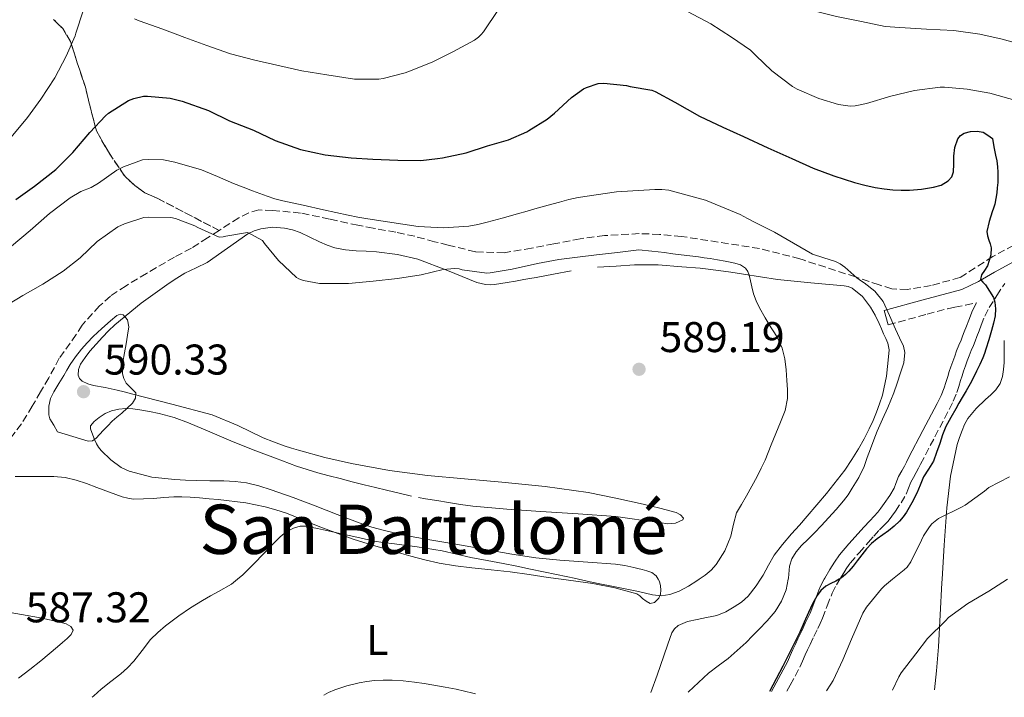
# Model space of a CAD drawing. Units: metres. Extents: x 559813 to 563251, y 4714810 to 4717153.
# Drawn here: x 560251 to 560480, y 4714814 to 4714972 of the extents above; entities that cross this region are included whole.
import ezdxf
from ezdxf.enums import TextEntityAlignment as Align

# ---------------------------------------------------------------- set-up
doc = ezdxf.new("R2010")
doc.units = ezdxf.units.M
doc.header["$MEASUREMENT"] = 0
doc.linetypes.add('DGN Style 3', pattern=[2.435891, 1.739922, -0.695969])
for name, color, linetype, lineweight in [('Camino', 7, 'DGN Style 3', 0), ('Cota de punto acotado terreno', 7, 'Continuous', 0), ('Curva de nivel directora', 30, 'Continuous', 30), ('Curva de nivel intermedia', 30, 'Continuous', 0), ('Etiqueta de uso rústico', 92, 'Continuous', 0), ('Linea de separación interior de zonas arboladas', 92, 'DGN Style 3', 0), ('Línea de cambio de uso (parcela vista)', 92, 'Continuous', 0), ('Margen derecho', 7, 'Continuous', 0), ('Punto acotado terreno (símbolo)', 7, 'Continuous', 0), ('Texto de Área (paraje) menor', 7, 'Continuous', 0), ('Zona arbolada', 92, 'DGN Style 3', 0)]:
    doc.layers.add(name, color=color, linetype=linetype, lineweight=lineweight)
doc.styles.add('Style-Arial', font='arial.ttf')

# ---------------------------------------------------------------- blocks, each defined once
blk = doc.blocks.new('5PATER')
at = {"layer": 'Punto acotado terreno (símbolo)', "linetype": 'Continuous', "lineweight": 0}
h = blk.add_hatch(color=51, dxfattribs=at)
edge = h.paths.add_edge_path()
edge.add_ellipse((0, 0), major_axis=(-0.11, -0.111), ratio=0.999422, start_angle=0, end_angle=360)

msp = doc.modelspace()

# ---------------------------------------------------------------- linework, layer by layer
at = {"layer": 'Camino', "color": 7, "linetype": 'DGN Style 3', "lineweight": 0}
for points in [[(560429.8, 4714815.36, 574.35), (560430.57, 4714816.8, 574.4), (560431.69, 4714818.87, 574.41), (560432.79, 4714820.96, 574.41), (560433.45, 4714822.39, 574.42), (560434.07, 4714823.84, 574.41), (560434.63, 4714825.03, 574.36), (560435.19, 4714826.22, 574.3), (560436.1, 4714828.12, 574.22), (560437, 4714830.02, 574.16), (560437.55, 4714831.19, 574.13), (560438.09, 4714832.37, 574.12), (560439.21, 4714835.3, 574.13), (560440.35, 4714838.22, 574.14), (560441.38, 4714840.2, 574.12), (560442.14, 4714841.49, 574.1), (560442.52, 4714842.13, 574.09), (560443.49, 4714843.71, 574.1), (560444.57, 4714845.21, 574.12), (560446.64, 4714847.66, 574.2), (560448.76, 4714850.06, 574.32), (560450.08, 4714851.53, 574.42), (560451.4, 4714852.99, 574.54), (560452.41, 4714854.02, 574.67), (560453.4, 4714855.05, 574.78), (560454.28, 4714856.2, 574.83), (560455.1, 4714857.39, 574.86), (560456.41, 4714859.32, 574.9), (560457.63, 4714861.31, 574.92), (560458.17, 4714862.72, 574.93), (560458.7, 4714864.14, 574.94), (560459.33, 4714865.25, 574.95), (560459.95, 4714866.37, 574.96), (560460.46, 4714867.35, 574.99), (560460.97, 4714868.33, 575.04), (560464.3, 4714874.69, 575.29), (560467.63, 4714881.05, 575.47), (560468.6, 4714883.01, 575.49), (560469.42, 4714885.04, 575.52), (560469.86, 4714886.45, 575.53), (560470.3, 4714887.85, 575.55), (560470.65, 4714888.95, 575.62), (560471, 4714890.03, 575.74), (560471.43, 4714891.22, 575.89), (560471.87, 4714892.4, 576), (560472.32, 4714893.61, 576.01), (560472.78, 4714894.83, 576.01), (560473.34, 4714896.01, 576.01), (560473.72, 4714897.05, 575.99), (560474.11, 4714898.09, 575.93), (560474.61, 4714899.43, 575.81), (560475.12, 4714900.77, 575.69), (560475.93, 4714902.85, 575.56), (560476.96, 4714904.83, 575.37), (560478.78, 4714907.66, 574.92), (560480.61, 4714910.49, 574.47)], [(560453.43, 4714900.83, 580.36), (560462.48, 4714903.29, 578.56), (560467.28, 4714904.59, 577.63), (560468.99, 4714904.93, 577.28), (560471.46, 4714905.43, 576.11), (560474, 4714905.94, 575.41)]]:
    msp.add_polyline3d(points, dxfattribs=at)
at = {"layer": 'Curva de nivel directora', "color": 30, "linetype": 'Continuous', "lineweight": 30, "elevation": 575, "flags": 128}
for points in [[(560250, 4714930.02), (560254.35, 4714933.15), (560259.34, 4714937.03), (560263.24, 4714940.98), (560267.21, 4714945.71), (560270.86, 4714949.59), (560271.58, 4714950.16), (560276.25, 4714953.12), (560277.53, 4714953.65), (560279.79, 4714954.13), (560280.72, 4714954.16), (560286, 4714953.7), (560288.8, 4714953.03), (560294.89, 4714950.8), (560299.82, 4714948.43), (560305.42, 4714946.19), (560310.48, 4714943.79), (560316.36, 4714941.73), (560322.11, 4714940.51), (560328.2, 4714939.76), (560333.21, 4714939.5), (560339.05, 4714939.26), (560344.43, 4714939.18), (560348.28, 4714939.62), (560349.48, 4714939.79), (560354.99, 4714940.91), (560360, 4714942.59), (560364.86, 4714943.95), (560369.13, 4714945.82), (560369.63, 4714946.14), (560373.9, 4714948.82), (560375.63, 4714950.22), (560379.55, 4714953.84), (560382.38, 4714955.84), (560383.05, 4714956.18), (560385.82, 4714957.15), (560387.12, 4714957.2), (560392.43, 4714956.64), (560393.23, 4714956.43), (560398.27, 4714955.54), (560399.04, 4714955.25), (560403.69, 4714952.75), (560409.44, 4714949.5), (560414.84, 4714946.93), (560419.64, 4714944.78), (560425.37, 4714942.08), (560430.97, 4714939.58), (560435.9, 4714937.39), (560440.72, 4714935.6), (560445.6, 4714934), (560448, 4714933.43), (560450.4, 4714932.86), (560452.46, 4714932.51), (560454.54, 4714932.32), (560456.48, 4714932.24), (560458.41, 4714932.27), (560461.22, 4714932.5), (560464.01, 4714932.94), (560465.78, 4714933.42), (560467.44, 4714934.38), (560468.27, 4714935.34), (560468.68, 4714936.48), (560468.73, 4714938.31), (560468.72, 4714940.14), (560468.98, 4714942.2), (560469.63, 4714944.22), (560470.25, 4714945.02), (560471.13, 4714945.53), (560472.64, 4714945.93), (560474.16, 4714946.01), (560475.58, 4714945.79), (560476.64, 4714945.03), (560477.71, 4714944.27), (560478.09, 4714942.34), (560478.48, 4714940.41), (560478.73, 4714939.04), (560478.94, 4714937.65), (560478.99, 4714936.45), (560478.99, 4714935.22), (560478.96, 4714934), (560478.86, 4714932.8), (560478.72, 4714931.6), (560478.53, 4714930.26), (560478.27, 4714928.94), (560477.99, 4714928.06), (560477.69, 4714927.18), (560476.95, 4714924.89), (560476.44, 4714922.59), (560476.57, 4714921.59), (560476.88, 4714920.59), (560477.19, 4714919.68), (560477.47, 4714918.77), (560477.32, 4714917.13), (560477, 4714915.84), (560476.56, 4714914.59), (560475.9, 4714913.5)], [(560475.9, 4714913.5), (560475.2, 4714912.45), (560474.96, 4714911.42), (560475.5, 4714910.77), (560476.12, 4714910.13), (560477.08, 4714908.71), (560477.96, 4714907.21), (560478.32, 4714906.14), (560478.47, 4714904.54), (560478.33, 4714902.94), (560477.95, 4714901.23), (560477.52, 4714899.53), (560476.89, 4714897.32), (560476.22, 4714895.12), (560475.87, 4714894.12), (560475.47, 4714893.13), (560474.76, 4714891.58), (560474.03, 4714890.03), (560473.3, 4714888.53), (560472.54, 4714887.05), (560471.61, 4714885.45), (560470.67, 4714883.85), (560469.93, 4714882.54), (560469.2, 4714881.23), (560468.03, 4714879.18), (560466.89, 4714877.12), (560466.1, 4714875.15), (560465.45, 4714873.12), (560464.7, 4714871.05), (560463.95, 4714868.99), (560462.86, 4714867.15), (560461.68, 4714865.34), (560460.88, 4714863.46), (560460.09, 4714861.57), (560458.97, 4714859.32), (560457.72, 4714857.13), (560456.95, 4714856.01), (560456.04, 4714854.99), (560454.82, 4714853.86), (560453.53, 4714852.81), (560452.18, 4714851.86), (560450.84, 4714850.89), (560449.53, 4714849.79), (560448.35, 4714848.56), (560447.27, 4714847.17), (560446.2, 4714845.77), (560445.24, 4714844.56), (560444.25, 4714843.36), (560443.44, 4714842.55), (560442.54, 4714841.84), (560441.97, 4714841.49), (560441.19, 4714841.01), (560440.02, 4714840.48), (560438.86, 4714839.9), (560437.74, 4714838.89), (560436.87, 4714837.65), (560435.8, 4714835.72), (560434.83, 4714833.76), (560433.8, 4714831.46), (560432.78, 4714829.17), (560428.88, 4714821.2), (560425.76, 4714815.33)]]:
    msp.add_lwpolyline(points, dxfattribs=at)
at = {"layer": 'Curva de nivel intermedia', "color": 30, "linetype": 'Continuous', "lineweight": 0, "flags": 128}
for points, elevation in [([(560376.57, 4714992.62), (560382.99, 4714993.73), (560385.34, 4714993.81), (560389.02, 4714993.46), (560390.41, 4714993.12), (560397.31, 4714991.63), (560401.01, 4714990.29), (560406.24, 4714987.89), (560411.84, 4714985.9), (560416.76, 4714984.05), (560422.14, 4714981.38), (560426.78, 4714978.62), (560431.08, 4714975.73), (560432.43, 4714975.14), (560435.44, 4714974.25), (560441.4, 4714972.77), (560447.18, 4714971.57), (560452.75, 4714970.38), (560456.14, 4714970.14), (560462.38, 4714969.76), (560468.72, 4714969.49), (560474.78, 4714968.64), (560480.03, 4714967.47), (560485.93, 4714965.79)], 565), ([(560277.63, 4714972.16), (560278.73, 4714971.73), (560284.27, 4714969.79), (560289.4, 4714967.83), (560294.52, 4714965.94), (560300.01, 4714964.05), (560305.69, 4714962.58), (560311.58, 4714961.22), (560316.64, 4714960.1), (560322.51, 4714959.11), (560328.97, 4714958.14), (560334.6, 4714958.13), (560335.61, 4714958.3), (560340.75, 4714959.57), (560341.8, 4714959.98), (560347.1, 4714962.11), (560351.9, 4714964.5), (560356.94, 4714967.22), (560357.9, 4714967.92), (560358.52, 4714968.51), (560359.08, 4714969.2), (560362.54, 4714974.34)], 570), ([(560248.89, 4714944.63), (560252.68, 4714949.17), (560255.85, 4714953.46), (560259.1, 4714958.42), (560261.69, 4714963.47), (560263.8, 4714968.23), (560263.95, 4714968.83), (560265.72, 4714974.03)], 570), ([(560406.65, 4714973.94), (560412.09, 4714971.01), (560416.89, 4714967.92), (560421.31, 4714964.86), (560422.57, 4714963.63), (560426.32, 4714960.08), (560431.12, 4714956.42), (560432.17, 4714955.81)], 570), ([(560432.17, 4714955.81), (560437.26, 4714953.58), (560441.85, 4714952.24), (560444.57, 4714951.85), (560445.69, 4714951.87), (560448.36, 4714952.48), (560454.01, 4714954.13), (560459.58, 4714955.5), (560465.58, 4714956.29), (560466.57, 4714956.27), (560471.85, 4714955.82), (560477.16, 4714954.86), (560483.53, 4714953.07)], 570), ([(560249, 4714919.2), (560253.34, 4714922.85), (560257.85, 4714926.77), (560262.62, 4714930.47), (560265.15, 4714931.89), (560267.56, 4714932.85), (560269.29, 4714933.83), (560273.56, 4714936.91), (560275.07, 4714937.71), (560279.52, 4714939.27), (560280.96, 4714939.41), (560284.41, 4714939.27), (560287.07, 4714938.8), (560293.29, 4714937.01), (560297.04, 4714935.4), (560300.78, 4714933.79), (560302.99, 4714932.93), (560305.21, 4714932.11), (560306.89, 4714931.47), (560308.57, 4714930.83), (560310.39, 4714930.22), (560312.25, 4714929.75), (560317.01, 4714928.7), (560321.77, 4714927.65), (560324.61, 4714927.03), (560327.45, 4714926.4), (560329.75, 4714925.94), (560332.06, 4714925.52), (560343.83, 4714923.73), (560349.74, 4714923.42), (560355.6, 4714923.84), (560357.74, 4714924.26), (560359.87, 4714924.8), (560363.43, 4714925.74), (560366.99, 4714926.7), (560369.26, 4714927.35), (560371.53, 4714928), (560374.16, 4714928.73), (560376.8, 4714929.46), (560378.96, 4714930.02), (560381.15, 4714930.54), (560390.05, 4714931.88), (560398.99, 4714932.42), (560400.64, 4714932.41), (560402.3, 4714932.21), (560410.84, 4714929.93), (560418.92, 4714926.53), (560420.59, 4714925.65), (560422.25, 4714924.77), (560424.6, 4714923.61), (560426.92, 4714922.4), (560431.35, 4714919.87), (560435.77, 4714917.34), (560438.44, 4714916.46), (560441.12, 4714915.58), (560442.25, 4714915.02), (560443.29, 4714914.25), (560444.69, 4714913.02), (560446.08, 4714911.79), (560446.93, 4714911.2), (560447.79, 4714910.61), (560450.29, 4714908.66), (560452.22, 4714906.25), (560453.69, 4714903.03), (560455.13, 4714899.79), (560456.05, 4714897.82), (560456.96, 4714895.84), (560457.3, 4714894.34), (560457.04, 4714891.94)], 580), ([(560246.62, 4714904.64), (560251.61, 4714907.67), (560256.28, 4714910.32), (560261, 4714913.33), (560265, 4714916.42), (560268.94, 4714920.23), (560273.74, 4714923.7), (560275.29, 4714924.4), (560279.85, 4714925.83), (560280.91, 4714925.92), (560286.12, 4714925.84), (560287.2, 4714925.6), (560291.69, 4714923.94), (560292.41, 4714923.55), (560297.37, 4714921.3), (560298.33, 4714921.35), (560298.99, 4714921.47), (560304.01, 4714922.32), (560304.81, 4714922), (560307.47, 4714920.48), (560307.96, 4714919.81), (560311.21, 4714915.84), (560315.42, 4714911.87), (560316.01, 4714911.54), (560317.07, 4714911.19), (560320.81, 4714910.5), (560322.19, 4714910.45), (560327.56, 4714910.47), (560333.29, 4714911.02), (560338.96, 4714911.66), (560344.52, 4714912.48), (560349.64, 4714913.73), (560352.27, 4714913.98), (560353.36, 4714913.89), (560354.06, 4714913.68), (560359.8, 4714912.85), (560360.6, 4714912.96), (560365.71, 4714913.81), (560371.6, 4714915.12), (560376.59, 4714916.03), (560381, 4714916.59), (560385.42, 4714917.14), (560390.33, 4714917.72), (560395.24, 4714918.29), (560398.27, 4714917.98), (560401.29, 4714917.66), (560403.22, 4714917.42), (560405.15, 4714917.15), (560407.15, 4714916.9), (560409.15, 4714916.66), (560410.51, 4714916.48), (560411.87, 4714916.29), (560413.64, 4714916.01), (560415.4, 4714915.7), (560416.53, 4714915.46), (560417.64, 4714915.18), (560418.94, 4714914.79), (560420.12, 4714914.06), (560420.68, 4714913.3), (560420.97, 4714912.43), (560421.32, 4714911.06), (560421.66, 4714909.68), (560422.04, 4714908.06), (560422.64, 4714906.39), (560423.44, 4714904.8), (560424.76, 4714902.44), (560426.12, 4714900.11), (560426.87, 4714898.95), (560427.61, 4714897.78), (560428.7, 4714895.4)], 585), ([(560266.88, 4714873.71), (560263.3, 4714874.79), (560259.72, 4714875.87), (560258.81, 4714877.39), (560257.9, 4714878.91), (560257.66, 4714879.83), (560257.64, 4714880.82), (560257.68, 4714881.86), (560258.1, 4714883.6), (560258.83, 4714885.23), (560260, 4714887.14), (560261.16, 4714889.03), (560261.89, 4714890.28), (560262.62, 4714891.54), (560263.87, 4714893.39), (560265.26, 4714895.14), (560266.61, 4714896.65), (560268.03, 4714898.11), (560270, 4714899.96), (560272.04, 4714901.73), (560273.52, 4714902.96), (560274.3, 4714903.31), (560275.02, 4714903.19), (560276.06, 4714901.95), (560276.36, 4714900.37), (560276.06, 4714898.39), (560275.72, 4714896.42), (560275.33, 4714894.27), (560274.94, 4714892.11), (560274.83, 4714890.77), (560274.89, 4714889.43), (560275.18, 4714888.28), (560275.68, 4714887.19), (560276.88, 4714886.05), (560277.93, 4714884.98), (560277.85, 4714883.75), (560277.18, 4714882.58), (560275.95, 4714881.37), (560274.67, 4714880.23), (560273.54, 4714879.31), (560272.43, 4714878.39), (560271.4, 4714877.29), (560270.38, 4714876.15), (560268.75, 4714874.39), (560267.85, 4714873.78), (560266.88, 4714873.71)], 590), ([(560428.7, 4714895.4), (560429.31, 4714892.86), (560429.59, 4714890.36), (560429.79, 4714887.86), (560429.95, 4714885.73), (560429.96, 4714883.62), (560429.37, 4714880.82), (560428.33, 4714878.13), (560427.23, 4714875.46), (560426.12, 4714872.8), (560425.42, 4714871.04), (560424.7, 4714869.28), (560423.8, 4714867.36), (560422.83, 4714865.47), (560421.62, 4714863.19), (560420.4, 4714860.91), (560419.22, 4714858.95), (560418.06, 4714856.99), (560417.33, 4714854.29), (560416.76, 4714851.5), (560415.32, 4714848.09), (560413.34, 4714844.93), (560412.1, 4714843.6), (560410.71, 4714842.45), (560409.36, 4714841.49), (560408.82, 4714841.11), (560406.84, 4714839.87), (560404.71, 4714838.73), (560402.46, 4714837.89), (560400.46, 4714837.61), (560398.46, 4714837.82), (560396.82, 4714838.21), (560395.18, 4714838.59), (560393.63, 4714838.92), (560392.07, 4714839.25), (560388.94, 4714839.84), (560385.82, 4714840.46), (560383.2, 4714841.04), (560381.17, 4714841.49), (560380.59, 4714841.62), (560378.32, 4714842.11), (560376.06, 4714842.61), (560373.05, 4714843.24), (560370.04, 4714843.86), (560366.85, 4714844.51), (560363.66, 4714845.17), (560359.88, 4714845.86), (560356.11, 4714846.53), (560352.75, 4714847.33), (560349.39, 4714848.1), (560343.54, 4714849.01), (560337.69, 4714849.84), (560335.63, 4714850.08), (560333.58, 4714850.38), (560331.18, 4714850.92), (560328.78, 4714851.46), (560326.64, 4714851.93), (560324.51, 4714852.4), (560322.43, 4714852.86), (560320.36, 4714853.31), (560319.11, 4714853.58), (560317.85, 4714853.84), (560316.27, 4714853.87), (560314.7, 4714853.41), (560313.04, 4714852.51), (560311.63, 4714851.35), (560309.77, 4714849.48), (560307.93, 4714847.6), (560305.44, 4714845.03), (560302.94, 4714842.47), (560301.68, 4714841.49), (560300.24, 4714840.37), (560297.27, 4714838.63), (560295.37, 4714837.59), (560293.48, 4714836.55), (560290.71, 4714834.81), (560287.99, 4714832.98), (560284.87, 4714830.61), (560283.08, 4714829.06), (560281.39, 4714827.39), (560279.42, 4714824.88), (560277.47, 4714822.35), (560276.01, 4714820.85), (560274.47, 4714819.44), (560272.15, 4714817.65), (560269.87, 4714815.83), (560268.2, 4714814.31), (560267.8, 4714813.94)], 585), ([(560457.04, 4714891.94), (560456.33, 4714889.6), (560455.55, 4714887.25), (560454.7, 4714884.93), (560454.03, 4714883.24), (560453.34, 4714881.57), (560452.08, 4714878.81), (560450.86, 4714876.05), (560450.07, 4714873.97), (560449.29, 4714871.89), (560448.54, 4714869.84), (560447.79, 4714867.79), (560446.55, 4714865.18), (560445.05, 4714862.69), (560444.08, 4714861.18), (560443, 4714859.76), (560441.27, 4714857.75), (560439.5, 4714855.79), (560437.87, 4714854.05), (560436.23, 4714852.32), (560434.75, 4714850.84), (560433.24, 4714849.38), (560431.98, 4714847.91), (560430.95, 4714846.26), (560430.39, 4714844.52), (560430.14, 4714841.74), (560430.1, 4714841.49), (560429.64, 4714839.02), (560428.57, 4714836.39), (560427.08, 4714833.97), (560425.22, 4714831.81), (560423.27, 4714829.76), (560421.78, 4714828.25), (560420.27, 4714826.75), (560418.2, 4714824.83), (560416.07, 4714822.98), (560413.79, 4714821.28), (560411.53, 4714819.57), (560410.34, 4714818.5), (560409.16, 4714817.41), (560406.87, 4714815.25), (560406.78, 4714815.16)], 580), ([(560481.69, 4714865.39), (560476.86, 4714862.88), (560475.87, 4714862.06), (560471.34, 4714858.73), (560470.48, 4714858.27), (560465.16, 4714855.68), (560463.61, 4714854.41), (560463.02, 4714853.74), (560461.63, 4714851.63), (560461.15, 4714850.62), (560458.68, 4714845.52), (560457.82, 4714844.33), (560457.15, 4714843.65), (560454.44, 4714841.49), (560452.55, 4714839.98), (560451.83, 4714839.23), (560448.33, 4714834.99), (560447.5, 4714833.6), (560444.84, 4714827.49), (560442.84, 4714822.67), (560440.59, 4714817.84), (560440.03, 4714817.01), (560439, 4714815.44)], 570), ([(560481.23, 4714841.49), (560476.87, 4714838.73), (560472.01, 4714835.84), (560467.5, 4714832.53), (560466.76, 4714831.79), (560462.6, 4714827.65), (560459.88, 4714824.06), (560456.47, 4714819.68), (560455.91, 4714818.73), (560454.4, 4714815.58)], 565), ([(560357.14, 4714814.72), (560356.55, 4714814.91), (560352.7, 4714815.82), (560350.1, 4714816.32), (560347.5, 4714816.78), (560345.21, 4714817.16), (560342.92, 4714817.5), (560340.33, 4714817.79), (560337.72, 4714817.95), (560335.66, 4714817.97), (560333.59, 4714817.84), (560331.8, 4714817.61), (560330.03, 4714817.28), (560327.19, 4714816.58), (560324.39, 4714815.68), (560322.86, 4714815.04), (560321.82, 4714814.41)], 580)]:
    msp.add_lwpolyline(points, dxfattribs=dict(at, elevation=elevation))
at = {"layer": 'Linea de separación interior de zonas arboladas', "color": 92, "linetype": 'DGN Style 3', "lineweight": 0}
msp.add_polyline3d([(560258.78, 4714972.07, 567.77), (560260.92, 4714969.91, 568.35), (560262.75, 4714966.9, 569.47), (560264.32, 4714961.91, 570.91), (560266.2, 4714956.26, 572.62), (560267.36, 4714951.44, 573.88), (560268.78, 4714946.05, 575), (560271.56, 4714941.17, 576.67), (560275.44, 4714935.41, 579.72), (560277.72, 4714933.31, 580.92), (560280.08, 4714931.63, 582.64), (560283.13, 4714930.26, 583.24), (560297.38, 4714922.85, 583.08)], dxfattribs=at)
at = {"layer": 'Línea de cambio de uso (parcela vista)', "color": 92, "linetype": 'Continuous', "lineweight": 0}
for points in [[(560343.89, 4714860.53, 585.71), (560345.51, 4714860.26, 585.76), (560348.19, 4714859.82, 585.88), (560350.86, 4714859.39, 586), (560353.71, 4714858.92, 586.12), (560356.57, 4714858.53, 586.24), (560364.48, 4714857.85, 586.76), (560372.41, 4714857.31, 587.34), (560381.14, 4714856.76, 587.74), (560389.87, 4714856.1, 587.87), (560392.08, 4714855.8, 587.82), (560394.28, 4714855.47, 587.77), (560396.31, 4714855.21, 587.76), (560398.35, 4714854.94, 587.76), (560400.17, 4714854.68, 587.76), (560401.99, 4714854.42, 587.76), (560403.83, 4714854.59, 587.71), (560405.55, 4714855.31, 587.66), (560405.7, 4714855.71, 587.66), (560405, 4714856.52, 587.69), (560403.99, 4714857.07, 587.74), (560400.17, 4714858.08, 588.12), (560396.31, 4714858.98, 588.46), (560389.91, 4714860.41, 588.58), (560383.47, 4714861.7, 588.49), (560373.39, 4714863.09, 588.18), (560363.29, 4714864.16, 587.77), (560354.63, 4714864.9, 587.27), (560345.98, 4714865.66, 586.76), (560337.1, 4714866.83, 586.42), (560328.28, 4714868.45, 586.3), (560322.06, 4714869.91, 586.41), (560315.9, 4714871.57, 586.68), (560314.23, 4714872.05, 586.78), (560312.57, 4714872.58, 586.89), (560310.09, 4714873.5, 587.09), (560307.63, 4714874.48, 587.28), (560301.77, 4714877.31, 587.68), (560295.79, 4714879.79, 588.08), (560286.36, 4714882.32, 588.71), (560276.92, 4714884.75, 589.37), (560275.28, 4714885.18, 589.5), (560273.63, 4714885.6, 589.63), (560270.85, 4714886.17, 589.82), (560268.06, 4714886.67, 590), (560266.75, 4714887.04, 590.14), (560265.48, 4714887.68, 590.27), (560264.82, 4714888.32, 590.28), (560264.48, 4714889.11, 590.27), (560264.56, 4714890.38, 590.23), (560265.1, 4714891.62, 590.19), (560266.12, 4714893.18, 590.13), (560267.24, 4714894.64, 590.08), (560268.68, 4714896.3, 590), (560270.16, 4714897.92, 589.9), (560271.58, 4714899.4, 589.74), (560273.07, 4714900.82, 589.56), (560279.24, 4714905.87, 589.09), (560285.72, 4714910.53, 588.62), (560287.55, 4714911.74, 588.43), (560289.42, 4714912.87, 588.16), (560292.02, 4714914.14, 587.6), (560294.64, 4714915.39, 587.04), (560299.35, 4714918.69, 586.42), (560304.08, 4714922.08, 585.8), (560305.54, 4714922.78, 585.54), (560307.1, 4714923.25, 585.29), (560309.85, 4714923.6, 584.99), (560312.6, 4714923.39, 584.7), (560314.47, 4714922.96, 584.5), (560316.3, 4714922.32, 584.32), (560318.57, 4714921.24, 584.11), (560320.83, 4714920.16, 583.95), (560322.59, 4714919.42, 583.93), (560324.4, 4714918.8, 583.92), (560326.84, 4714918.34, 583.66), (560329.32, 4714918.1, 583.4), (560331.72, 4714917.98, 583.33), (560334.11, 4714917.86, 583.32), (560338.96, 4714917.21, 583.41), (560343.72, 4714916.16, 583.58), (560350.64, 4714913.47, 584), (560357.47, 4714910.69, 584.91), (560358.47, 4714910.43, 585.19), (560359.5, 4714910.26, 585.5), (560360.57, 4714910.18, 585.74), (560361.64, 4714910.22, 585.92), (560363.11, 4714910.43, 586.04), (560364.57, 4714910.67, 586.12), (560366.52, 4714911.02, 586.21), (560368.48, 4714911.36, 586.27), (560369.88, 4714911.61, 586.3), (560371.29, 4714911.86, 586.32), (560375.4, 4714912.63, 586.34), (560379.5, 4714913.41, 586.36)], [(560385.63, 4714914.26, 586.33), (560389.96, 4714914.54, 586.24), (560394.28, 4714914.83, 586.16), (560399.8, 4714914.78, 585.95), (560405.32, 4714914.34, 585.64), (560409.59, 4714914, 585.26), (560413.84, 4714913.52, 584.88), (560416.74, 4714913.08, 584.77), (560419.64, 4714912.64, 584.68), (560423.62, 4714912.03, 584.45), (560427.6, 4714911.42, 584.14), (560435.37, 4714910.63, 583.17), (560443.15, 4714909.95, 582.19), (560444.09, 4714909.76, 582.15), (560445, 4714909.36, 582.11), (560447.45, 4714907.4, 581.81), (560449.28, 4714904.96, 581.45), (560450.37, 4714903.08, 581.07), (560451.32, 4714901.13, 580.8), (560451.84, 4714899.92, 580.8), (560452.35, 4714898.7, 580.83), (560452.85, 4714897.63, 580.83), (560453.34, 4714896.54, 580.83), (560453.62, 4714894.97, 580.82), (560453.53, 4714893.37, 580.8), (560453.03, 4714888.88, 580.64), (560452.06, 4714884.43, 580.52), (560451.4, 4714882.43, 580.58), (560450.67, 4714880.46, 580.68), (560449.88, 4714878.49, 580.82), (560449.02, 4714876.54, 580.94), (560447.79, 4714874.22, 580.95), (560446.48, 4714871.93, 580.94), (560444.97, 4714869.38, 581), (560443.34, 4714866.91, 581.08), (560439.05, 4714861.45, 581.4), (560434.54, 4714856.18, 581.71), (560432.71, 4714854.12, 581.78), (560430.87, 4714852.06, 581.85), (560428.8, 4714849.62, 581.97), (560426.83, 4714847.09, 582.12), (560425.52, 4714844.79, 582.34), (560424.3, 4714842.43, 582.57), (560423.68, 4714841.49, 582.6), (560422.63, 4714839.91, 582.65), (560420.73, 4714837.54, 582.73), (560419.22, 4714836.17, 582.99), (560417.53, 4714835.02, 583.24), (560415.56, 4714833.84, 583.38), (560413.45, 4714833.02, 583.48), (560412.26, 4714832.79, 583.52), (560411.07, 4714832.58, 583.55), (560408.86, 4714832.11, 583.59), (560406.65, 4714831.6, 583.61), (560404.47, 4714830.67, 583.59), (560403.58, 4714829.92, 583.56), (560403, 4714828.98, 583.52), (560402.05, 4714826.3, 583.36), (560401.11, 4714823.62, 583.08), (560399.52, 4714819.11, 582.32), (560398.09, 4714815.08, 581.6)], [(560464.23, 4714815.66, 562.67), (560464.68, 4714820.09, 563.39), (560465.13, 4714825.71, 564.35), (560465.55, 4714833.19, 565.63), (560465.96, 4714840.65, 566.92), (560466.01, 4714841.49, 567.09), (560466.49, 4714849.42, 568.69), (560467.07, 4714858.17, 570.44), (560467.94, 4714865.54, 571.55), (560469.52, 4714872.91, 572.43), (560470.04, 4714874.55, 572.61), (560470.67, 4714876.16, 572.76), (560471.24, 4714877.61, 572.88), (560472, 4714878.99, 572.99), (560473.96, 4714881.27, 573.17), (560476.09, 4714883.37, 573.32), (560477.32, 4714884.5, 573.38), (560478.54, 4714885.66, 573.42), (560479.54, 4714887.12, 573.42), (560480.11, 4714888.78, 573.47), (560480.35, 4714890.39, 573.64), (560480.44, 4714892, 573.85), (560480.45, 4714893.97, 574.11), (560480.46, 4714895.95, 574.36), (560480.48, 4714897.18, 574.48)], [(560399.79, 4714841.49, 585.22), (560399.35, 4714842.25, 585.46), (560398.28, 4714843.06, 585.87), (560397.16, 4714843.43, 586.21), (560396.01, 4714843.74, 586.56), (560395.06, 4714843.99, 586.82), (560394.09, 4714844.22, 587), (560391.98, 4714844.65, 587.11), (560389.85, 4714844.96, 587.05), (560383.35, 4714845.45, 586.72), (560376.86, 4714845.9, 586.46), (560371.24, 4714846.51, 586.47), (560365.64, 4714847.31, 586.48), (560359.12, 4714848.47, 586.38), (560352.6, 4714849.63, 586.24), (560346.52, 4714850.71, 586.02), (560340.44, 4714851.79, 585.79), (560338.19, 4714852.28, 585.74), (560335.96, 4714852.85, 585.76), (560332.97, 4714853.66, 585.88), (560330.03, 4714854.61, 586.03), (560324.89, 4714856.59, 586.08), (560319.77, 4714858.61, 586.19), (560314.64, 4714860.51, 586.53), (560309.5, 4714862.37, 586.88), (560306.67, 4714863.28, 587.04), (560303.77, 4714863.94, 587.2), (560301.13, 4714864.27, 587.31), (560298.47, 4714864.4, 587.42), (560295.24, 4714864.46, 587.65), (560292.01, 4714864.51, 587.9), (560289.55, 4714864.6, 588.03), (560287.08, 4714864.72, 588.17), (560281.7, 4714865.29, 588.69), (560276.41, 4714866.67, 589.24), (560274.57, 4714867.55, 589.42), (560272.13, 4714869.36, 589.65), (560269.91, 4714871.54, 589.84), (560269.26, 4714872.26, 589.87), (560268.76, 4714873.06, 589.88), (560268.36, 4714874.08, 589.88), (560267.95, 4714875.11, 589.88), (560267.37, 4714876.55, 589.9), (560267.39, 4714877.28, 589.91), (560268.27, 4714878.27, 589.92), (560269.45, 4714879.17, 589.93), (560270.82, 4714880.14, 589.91), (560272.3, 4714880.79, 589.85), (560273.97, 4714881.17, 589.75), (560275.64, 4714881.28, 589.64), (560277.28, 4714881.2, 589.57), (560278.92, 4714881.01, 589.52), (560281.17, 4714880.63, 589.48), (560283.4, 4714880.15, 589.42), (560286.88, 4714879.17, 589.21), (560290.27, 4714877.97, 589), (560295.2, 4714875.84, 588.72), (560300.12, 4714873.73, 588.43), (560305.34, 4714871.69, 588.09), (560310.57, 4714869.7, 587.71), (560315.47, 4714867.89, 587.25), (560320.43, 4714866.27, 586.81), (560323.02, 4714865.62, 586.7), (560325.63, 4714864.99, 586.59), (560328.43, 4714864.22, 586.43), (560331.24, 4714863.47, 586.27), (560333.85, 4714862.86, 586.1), (560336.46, 4714862.26, 585.93), (560339.36, 4714861.54, 585.79), (560342.27, 4714860.85, 585.71)], [(560249.8, 4714865.46, 586.62), (560251.92, 4714865.46, 586.75), (560254.04, 4714865.46, 586.88), (560256.46, 4714865.45, 587.01), (560258.87, 4714865.44, 587.12), (560261.5, 4714865.23, 587.12), (560264.07, 4714864.61, 587.1), (560266.48, 4714863.78, 587.15), (560268.86, 4714862.91, 587.2), (560271.81, 4714861.82, 587.2), (560274.78, 4714860.72, 587.21), (560276.07, 4714860.36, 587.23), (560277.39, 4714860.19, 587.24), (560279.76, 4714860.2, 587.24), (560282.12, 4714860.32, 587.23), (560284.47, 4714860.53, 587.21), (560286.81, 4714860.71, 587.2), (560288.71, 4714860.72, 587.17), (560290.62, 4714860.63, 587.13), (560292.84, 4714860.45, 587.08), (560295.07, 4714860.26, 586.99), (560297.15, 4714860.06, 586.87), (560303.59, 4714859.28, 586.49), (560305.87, 4714858.83, 586.31), (560308.14, 4714858.37, 586.12), (560310.65, 4714857.7, 586.02), (560313.11, 4714856.87, 585.95), (560320.86, 4714853.74, 585.22), (560328.67, 4714850.8, 584.56), (560333.19, 4714849.46, 584.47), (560337.72, 4714848.13, 584.4), (560339.91, 4714847.49, 584.32), (560342.09, 4714846.85, 584.22), (560345.37, 4714845.97, 584.01), (560348.7, 4714845.26, 583.82), (560352.51, 4714844.64, 583.72), (560356.33, 4714844.14, 583.71), (560360.8, 4714843.66, 583.75), (560365.26, 4714843.17, 583.8), (560369.68, 4714842.56, 583.86), (560374.09, 4714841.9, 583.92), (560377.13, 4714841.49, 583.94), (560384.51, 4714840.48, 584), (560389.67, 4714839.51, 584.03), (560394.78, 4714838.08, 584.06), (560395.48, 4714837.59, 584.07), (560396.12, 4714836.98, 584.08), (560397, 4714836.33, 584.12), (560397.88, 4714835.81, 584.2), (560398.9, 4714836.02, 584.33), (560399.91, 4714837.04, 584.48), (560400.35, 4714837.98, 584.61), (560400.39, 4714838.93, 584.75), (560400.35, 4714839.96, 584.88), (560400.07, 4714840.99, 585.07), (560399.79, 4714841.49, 585.22)], [(560250.62, 4714818.39, 586.59), (560253.24, 4714820.42, 586.52), (560255.85, 4714822.45, 586.44), (560257.79, 4714824.09, 586.38), (560259.72, 4714825.73, 586.32), (560260.85, 4714826.7, 586.32), (560261.98, 4714827.68, 586.32), (560262.88, 4714828.59, 586.23), (560263.35, 4714829.57, 586.14), (560262.81, 4714830.47, 586.1), (560261.69, 4714831.11, 586.08), (560260.35, 4714831.44, 586.08), (560257.82, 4714832.02, 585.99), (560255.29, 4714832.55, 585.9), (560248.69, 4714833.71, 585.74)]]:
    msp.add_polyline3d(points, dxfattribs=at)
at = {"layer": 'Margen derecho', "color": 7, "linetype": 'Continuous', "lineweight": 0}
for points in [[(560483.48, 4714915.98, 573.54), (560478.22, 4714913.13, 574.6), (560474.51, 4714910.89, 575.69), (560470.62, 4714909.09, 576.75), (560461.57, 4714906.63, 578.56), (560452.52, 4714904.17, 580.36), (560453.43, 4714900.83, 580.36)], [(560474, 4714905.94, 575.41), (560473.07, 4714904.15, 575.56), (560472.19, 4714901.89, 575.69), (560471.68, 4714900.54, 575.81), (560471.17, 4714899.19, 575.93), (560470.78, 4714898.14, 575.99), (560470.45, 4714897.23, 576.01), (560469.89, 4714896.06, 576.01), (560469.38, 4714894.72, 576.01), (560468.93, 4714893.49, 576), (560468.48, 4714892.29, 575.89), (560468.04, 4714891.05, 575.74), (560467.66, 4714889.91, 575.62), (560467.31, 4714888.79, 575.55), (560466.87, 4714887.38, 575.53), (560466.47, 4714886.1, 575.52), (560465.74, 4714884.3, 575.49), (560464.84, 4714882.48, 575.47), (560461.52, 4714876.15, 575.29), (560458.19, 4714869.78, 575.04), (560457.68, 4714868.8, 574.99), (560457.19, 4714867.85, 574.96), (560456.59, 4714866.79, 574.95), (560455.85, 4714865.47, 574.94), (560455.24, 4714863.83, 574.93), (560454.81, 4714862.71, 574.92), (560453.77, 4714861.02, 574.9), (560452.51, 4714859.16, 574.86), (560451.74, 4714858.04, 574.83), (560451.02, 4714857.1, 574.78), (560450.16, 4714856.2, 574.67), (560449.12, 4714855.14, 574.54), (560447.75, 4714853.63, 574.42), (560446.42, 4714852.15, 574.32), (560444.27, 4714849.71, 574.2), (560442.09, 4714847.14, 574.12), (560440.88, 4714845.44, 574.1), (560439.84, 4714843.75, 574.09), (560438.64, 4714841.73, 574.12), (560438.51, 4714841.49, 574.12), (560437.48, 4714839.52, 574.14), (560436.29, 4714836.42, 574.13), (560435.2, 4714833.58, 574.12), (560434.71, 4714832.51, 574.13), (560434.17, 4714831.36, 574.16), (560433.27, 4714829.47, 574.22), (560432.36, 4714827.57, 574.3), (560431.79, 4714826.37, 574.36), (560431.21, 4714825.13, 574.41), (560430.58, 4714823.67, 574.42), (560429.98, 4714822.35, 574.41), (560428.92, 4714820.35, 574.41), (560427.81, 4714818.29, 574.4), (560426.22, 4714815.33, 574.3)]]:
    msp.add_polyline3d(points, dxfattribs=at)
at = {"layer": 'Zona arbolada', "color": 92, "linetype": 'DGN Style 3', "lineweight": 0}
for points in [[(560258.78, 4714972.07, 567.77), (560260.92, 4714969.91, 568.35), (560262.75, 4714966.9, 569.47), (560264.32, 4714961.91, 570.91), (560266.2, 4714956.26, 572.62), (560267.36, 4714951.44, 573.88), (560268.78, 4714946.05, 575), (560271.56, 4714941.17, 576.67), (560275.44, 4714935.41, 579.72), (560277.72, 4714933.31, 580.92), (560280.08, 4714931.63, 582.64), (560283.13, 4714930.26, 583.24), (560297.38, 4714922.85, 583.08), (560294.68, 4714921.12, 583.82), (560290.92, 4714918.71, 585.23), (560286.97, 4714916.61, 585.74), (560280.46, 4714912.82, 586.08), (560275.68, 4714909.94, 586.59), (560272.06, 4714907.54, 586.92), (560269.52, 4714905.25, 587.08), (560265.42, 4714900.72, 587.96), (560264.09, 4714898.53, 588.35), (560260.12, 4714893.04, 588.86), (560257.66, 4714888.43, 589.02), (560255.77, 4714885.22, 589.04), (560253.82, 4714881.83, 588.99), (560251.29, 4714877.73, 588.86), (560248.6, 4714874.19, 588.28)], [(560482.73, 4714919.37, 574.78), (560477.82, 4714916.78, 575.84), (560470.14, 4714911.84, 576.78), (560463.47, 4714910.01, 577.72), (560457.88, 4714909.05, 578.16), (560454.27, 4714909.23, 578.49), (560451.29, 4714910.14, 578.46), (560445.79, 4714912, 579.13), (560433.63, 4714915.95, 579.93), (560432.81, 4714916.22, 580.04), (560423.39, 4714918.62, 580.94), (560405.24, 4714921.44, 582.59), (560400.12, 4714921.92, 582.65), (560395.34, 4714922.1, 582.81), (560387.28, 4714921.65, 582.81), (560381.61, 4714920.91, 582.8), (560375.47, 4714919.71, 582.76), (560370.24, 4714918.72, 582.57), (560363.9, 4714917.65, 582.4), (560357.16, 4714917.86, 581.77), (560350.8, 4714919.41, 581.21), (560347.64, 4714920.21, 580.78), (560343, 4714921.47, 580.67), (560338.62, 4714922.42, 580.67), (560333.34, 4714923.36, 580.59), (560329.77, 4714924.03, 580.52), (560323.15, 4714925.47, 580.56), (560316.4, 4714926.9, 580.57), (560309.88, 4714927.52, 580.72), (560306.67, 4714927.63, 581.07), (560304.33, 4714926.98, 581.48), (560301.95, 4714925.78, 581.84), (560297.38, 4714922.85, 583.08), (560283.13, 4714930.26, 583.24), (560280.08, 4714931.63, 582.64), (560277.72, 4714933.31, 580.92), (560275.44, 4714935.41, 579.72), (560271.56, 4714941.17, 576.67), (560268.78, 4714946.05, 575), (560267.36, 4714951.44, 573.88), (560266.2, 4714956.26, 572.62), (560264.32, 4714961.91, 570.91), (560262.75, 4714966.9, 569.47), (560260.92, 4714969.91, 568.35), (560258.78, 4714972.07, 567.77)], [(560482.73, 4714919.37, 574.78), (560477.82, 4714916.78, 575.84), (560470.14, 4714911.84, 576.78), (560463.47, 4714910.01, 577.72), (560457.88, 4714909.05, 578.16), (560454.27, 4714909.23, 578.49), (560451.29, 4714910.14, 578.46), (560445.79, 4714912, 579.13), (560433.63, 4714915.95, 579.93), (560432.81, 4714916.22, 580.04), (560423.39, 4714918.62, 580.94), (560405.24, 4714921.44, 582.59), (560400.12, 4714921.92, 582.65), (560395.34, 4714922.1, 582.81), (560387.28, 4714921.65, 582.81), (560381.61, 4714920.91, 582.8), (560375.47, 4714919.71, 582.76), (560370.24, 4714918.72, 582.57), (560363.9, 4714917.65, 582.4), (560357.16, 4714917.86, 581.77), (560350.8, 4714919.41, 581.21), (560347.64, 4714920.21, 580.78), (560343, 4714921.47, 580.67), (560338.62, 4714922.42, 580.67), (560333.34, 4714923.36, 580.59), (560329.77, 4714924.03, 580.52), (560323.15, 4714925.47, 580.56), (560316.4, 4714926.9, 580.57), (560309.88, 4714927.52, 580.72), (560306.67, 4714927.63, 581.07), (560304.33, 4714926.98, 581.48), (560301.95, 4714925.78, 581.84), (560297.38, 4714922.85, 583.08)], [(560297.38, 4714922.85, 583.08), (560294.68, 4714921.12, 583.82), (560290.92, 4714918.71, 585.23), (560286.97, 4714916.61, 585.74), (560280.46, 4714912.82, 586.08), (560275.68, 4714909.94, 586.59), (560272.06, 4714907.54, 586.92), (560269.52, 4714905.25, 587.08), (560265.42, 4714900.72, 587.96), (560264.09, 4714898.53, 588.35), (560260.12, 4714893.04, 588.86), (560257.66, 4714888.43, 589.02), (560255.77, 4714885.22, 589.04), (560253.82, 4714881.83, 588.99), (560251.29, 4714877.73, 588.86), (560248.6, 4714874.19, 588.28)]]:
    msp.add_polyline3d(points, dxfattribs=at)

# ---------------------------------------------------------------- block references
at = {"layer": 'Punto acotado terreno (símbolo)', "color": 7, "linetype": 'Continuous', "lineweight": 0, "xscale": 10, "yscale": 10, "zscale": 10}
for p in [(560395.32, 4714890.46, 589.19), (560265.77, 4714885.22, 590.33)]:
    msp.add_blockref('5PATER', p, dxfattribs=at)

# ---------------------------------------------------------------- texts
at = {"layer": 'Cota de punto acotado terreno', "color": 7, "linetype": 'Continuous', "lineweight": 0, "style": 'Style-Arial'}
for s, p in [('589.19', (560400.1, 4714894.46, 589.19)), ('590.33', (560270.55, 4714889.22, 590.33)), ('587.32', (560252.28, 4714831.43, 587.32))]:
    msp.add_text(s, height=7, dxfattribs=at).set_placement(p)
at = {"layer": 'Etiqueta de uso rústico', "color": 92, "linetype": 'Continuous', "lineweight": 0, "style": 'Style-Arial'}
msp.add_text('L', height=7, dxfattribs=at).set_placement((560334.29, 4714827.34, 581.38), align=Align.MIDDLE_CENTER)
at = {"layer": 'Texto de Área (paraje) menor', "color": 7, "linetype": 'Continuous', "lineweight": 0, "style": 'Style-Arial'}
msp.add_text('San Bartolomé', height=11.5, dxfattribs=at).set_placement((560347.38, 4714853.13, 583.86), align=Align.MIDDLE_CENTER)

doc.saveas('drawing.dxf')
